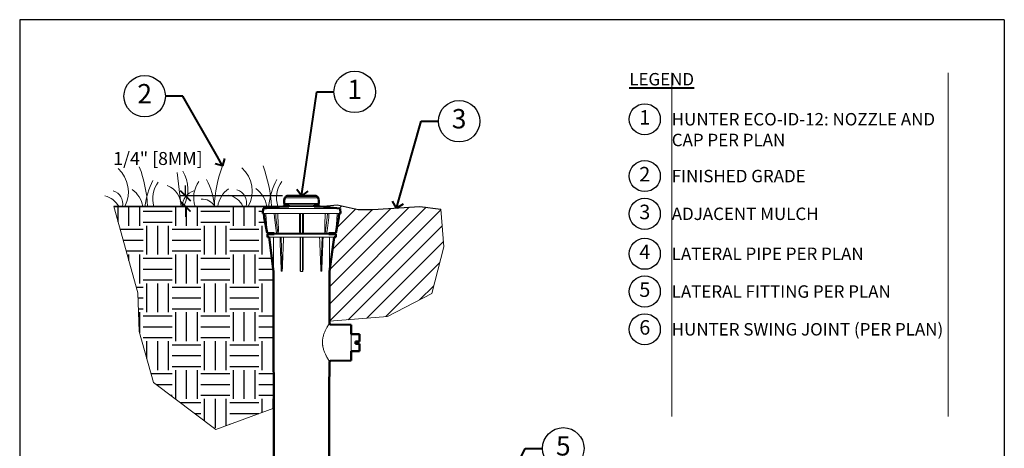
# Model space of a CAD drawing. Units: feet. Extents: x 175.5 to 272.7, y 120.2 to 148.9.
# Drawn here: x 175.5 to 204, y 136.5 to 148.9 of the extents above; entities that cross this region are included whole.
import ezdxf
from ezdxf import colors
from ezdxf.entities.mleader import LeaderData, LeaderLine
from ezdxf.enums import TextEntityAlignment as Align
from ezdxf.math import Vec2, Vec3

# ---------------------------------------------------------------- set-up
doc = ezdxf.new("R2010")
doc.units = ezdxf.units.FT
doc.header["$LTSCALE"] = 3
doc.header["$MEASUREMENT"] = 0
for name, color, linetype, lineweight in [('G-DETL-FXL~', 1, 'Continuous', 25), ('G-DETL-FXL~-LABL', 1, 'Continuous', 40), ('G-DETL-HUNT-013M', 252, 'Continuous', 13), ('G-DETL-HUNT-035M', 123, 'Continuous', 35), ('G-DETL-HUNT-050M', 2, 'Continuous', 50)]:
    doc.layers.add(name, color=color, linetype=linetype, lineweight=lineweight)
doc.layers.add('G-DETL-FXL~-NPLT', color=211, linetype='Continuous', lineweight=0, plot=False)
doc.layers.add('G-DETL-FXL~-VFRM-NPLT', color=121, linetype='Continuous', plot=False)
for name, color, linetype in [('HI Deatil 2', 1, 'Continuous'), ('HI HATCH FILL', 9, 'Continuous'), ('HI-HTCH-FILL', 9, 'Continuous')]:
    doc.layers.add(name, color=color, linetype=linetype)
doc.styles.add('CALLOUT TITLE', font='swiss.ttf', dxfattribs={"height": 0.14})
doc.styles.add('DETAIL TEXT', font='arial.ttf')
doc.styles.add('HUNTER', font='ARIALN.TTF')
doc.styles.get("Standard").update_dxf_attribs({"font": 'arial.ttf'})
doc.dimstyles.new('HUNTER-METRIC', dxfattribs={"dimtxt": 0.125, "dimasz": 0.1, "dimexe": 0.05, "dimexo": 0.05, "dimgap": 0.09, "dimtad": 0, "dimtoh": 1, "dimdec": 3, "dimzin": 3, "dimdsep": 46, "dimlunit": 4, "dimtxsty": 'HUNTER', "dimblk": 'ARCHTICK', "dimcen": 0.1, "dimclrd": 249, "dimclre": 249, "dimclrt": 1, "dimadec": 4, "dimazin": 2, "dimtfac": 1, "dimtdec": 3, "dimtofl": 0, "dimtmove": 2, "dimatfit": 0, "dimfxl": 1, "dimfrac": 2, "dimtolj": 1, "dimtzin": 0, "dimarcsym": 0})

# ---------------------------------------------------------------- blocks, each defined once
blk = doc.blocks.new('LAFX-TAG-BUBBLE-L')
at = {"color": 0}
blk.add_circle((-0.15, 0), 0.15, dxfattribs=at)
at = {"color": 0, "style": 'CALLOUT TITLE'}
blk.add_attdef('00', text='', height=0.14, dxfattribs=at).set_placement((-0.15, 0), align=Align.MIDDLE)
blk = doc.blocks.new('LAFX-TAG-BUBBLE')
at = {"transparency": 16777216}
blk.add_circle((0, 0), 0.0125, dxfattribs=at)
at = {"transparency": 16777216, "style": 'CALLOUT TITLE'}
blk.add_attdef('00', text='', height=0.01167, dxfattribs=at).set_placement((0, 0), align=Align.MIDDLE)
blk = doc.blocks.new('_Open90')
at = {"color": 0, "linetype": 'ByBlock', "lineweight": -2}
for p, q in [((0, 0), (-1, 0)), ((-0.5, 0.5), (0, 0)), ((0, 0), (-0.5, -0.5))]:
    blk.add_line(p, q, dxfattribs=at)
blk = doc.blocks.new('_ARCHTICK')
at = {"const_width": 0.15}
blk.add_lwpolyline([(-0.5, -0.5), (0.5, 0.5)], dxfattribs=at)
blk = doc.blocks.new('*D20')
at = {"layer": 'Defpoints', "color": 0, "transparency": 16777216}
for p in [(183.23, 143.796), (180.273, 143.49), (183.089, 143.49)]:
    blk.add_point(p, dxfattribs=at)
at = {"layer": 'G-DETL-FXL~-LABL', "color": 249, "lineweight": -2, "transparency": 16777216}
for p, q in [((180.273, 143.796), (180.273, 144.096)), ((183.08, 143.796), (180.123, 143.796)), ((182.939, 143.49), (180.123, 143.49)), ((180.273, 143.49), (180.273, 143.19))]:
    blk.add_line(p, q, dxfattribs=at)
at = {"layer": 'G-DETL-FXL~-LABL', "color": 249, "lineweight": -2, "transparency": 16777216, "xscale": 0.3, "yscale": 0.3, "zscale": 0.3}
for p, rotation in [((180.273, 143.796), 270), ((180.273, 143.49), 90)]:
    blk.add_blockref('_ARCHTICK', p, dxfattribs=dict(at, rotation=rotation))
at = {"layer": 'G-DETL-FXL~-LABL', "color": 1, "transparency": 16777216, "insert": (179.475, 144.877), "char_height": 0.375, "attachment_point": 5, "style": 'HUNTER'}
blk.add_mtext('\\A1;{\\fArial|b0|i0|c0|p34;1/4" [8MM]}', dxfattribs=at)

msp = doc.modelspace()

# ---------------------------------------------------------------- hatches: boundary and pattern name
at = {"layer": 'HI HATCH FILL'}
h = msp.add_hatch(dxfattribs=at)
h.set_pattern_fill('ANSI31', color=256, scale=2.812865, angle=-0.00244, style=0)
h.set_pattern_definition([(44.9976, (184.4397, 140.16557), (-0.248614, 0.248635), [])])
h.paths.add_polyline_path([(187.0541, 143.4864), (185.7004, 143.4004), (185.2705, 143.4047), (184.6662, 143.5323), (184.1751, 143.4901), (184.7454, 143.4266), (184.757, 143.288), (184.7194, 143.2706), (184.713, 143.1781), (184.6217, 142.6865), (184.6217, 142.5994), (184.5722, 142.5994), (184.4421, 141.6097), (184.4397, 140.1656), (186.1197, 140.3062), (187.3988, 140.9667), (187.7516, 142.3156), (187.6591, 143.4139)])
at = {"layer": 'HI-HTCH-FILL'}
h = msp.add_hatch(dxfattribs=at)
h.set_pattern_fill('EARTH', color=256, scale=3.341457)
h.set_pattern_definition([(0, (458.0619, 346.86375), (0.8353643, 0.8353643), [0.8353643, -0.8353643]), (0, (458.0619, 347.177), (0.8353643, 0.8353643), [0.8353643, -0.8353643]), (0, (458.0619, 347.4903), (0.8353643, 0.8353643), [0.8353643, -0.8353643]), (90, (458.1663, 347.5947), (-0.8353643, 0.8353643), [0.8353643, -0.8353643]), (90, (458.4796, 347.5947), (-0.8353643, 0.8353643), [0.8353643, -0.8353643]), (90, (458.7928, 347.5947), (-0.8353643, 0.8353643), [0.8353643, -0.8353643])])
h.paths.add_polyline_path([(178.8944, 140.9899), (178.936, 139.8689), (179.3515, 138.3953), (181.1551, 137.0375), (182.8285, 137.6555), (182.822, 141.6097), (182.6919, 142.5994), (182.6424, 142.5994), (182.6424, 142.6911), (182.6383, 142.7132), (182.6374, 142.7132), (182.637, 142.7197), (182.6368, 142.7214), (182.5519, 143.1781), (182.5452, 143.2742), (182.507, 143.288), (182.5187, 143.4266), (183.089, 143.4901), (178.1947, 143.4902)])

# ---------------------------------------------------------------- linework, layer by layer
at = {"layer": 'G-DETL-FXL~-NPLT'}
for p, q in [((178.1947, 143.4902), (178.8944, 140.9899)), ((187.7516, 142.3156), (187.6591, 143.4139)), ((187.3988, 140.9667), (187.7516, 142.3156)), ((178.8944, 140.9899), (178.936, 139.8689)), ((186.1197, 140.3062), (187.3988, 140.9667)), ((178.936, 139.8689), (179.3515, 138.3953))]:
    msp.add_line(p, q, dxfattribs=at)
for points in [[(194.3474, 147.3506), (194.3474, 137.4146)], [(202.3474, 147.3506), (202.3474, 137.4146)], [(179.3515, 138.3953), (181.1551, 137.0375)], [(181.1551, 137.0375), (182.8285, 137.6555)]]:
    msp.add_lwpolyline(points, dxfattribs=at)
msp.add_lwpolyline([(186.1197, 140.3062), (184.4397, 140.1656)], close=True, dxfattribs=at)
at = {"layer": 'G-DETL-FXL~-VFRM-NPLT'}
for p, q in [((203.9738, 148.893), (175.4738, 148.893)), ((175.4738, 148.893), (175.4738, 120.393)), ((203.9738, 148.893), (203.9738, 120.393))]:
    msp.add_line(p, q, dxfattribs=at)
at = {"layer": 'G-DETL-HUNT-013M'}
for p, q in [((180.036, 144.4713), (180.1508, 143.4902)), ((182.6005, 143.265), (182.6379, 142.7171)), ((182.6372, 142.7214), (182.6375, 142.7185)), ((182.8216, 142.5994), (182.822, 141.6097)), ((184.4425, 142.5994), (184.4421, 141.6097))]:
    msp.add_line(p, q, dxfattribs=at)
at = {"layer": 'G-DETL-HUNT-013M', "extrusion": (-7.49216e-24, 2.60954e-21, -1)}
for p, q in [((183.1514, 143.7384), (184.1126, 143.7384)), ((184.7454, 143.4266), (182.5187, 143.4266)), ((183.1283, 143.5732), (183.1931, 143.5732)), ((183.1371, 143.5653), (184.1269, 143.5653)), ((183.1945, 143.5732), (184.0695, 143.5732)), ((183.2626, 143.4901), (184.0014, 143.4901)), ((183.2629, 143.5287), (184.0012, 143.5287)), ((184.071, 143.5732), (184.1358, 143.5732)), ((182.5309, 143.288), (184.7345, 143.288)), ((182.5606, 143.288), (182.5606, 143.2732)), ((182.5606, 143.2732), (182.5664, 143.1903)), ((182.569, 143.1697), (182.6064, 142.9684)), ((182.8467, 143.1893), (182.8426, 143.2742)), ((182.8984, 142.7889), (182.8488, 143.167)), ((182.8851, 143.2742), (182.8893, 143.1893)), ((182.8913, 143.167), (182.9499, 142.7214)), ((182.9586, 142.9694), (182.944, 143.265)), ((183.5735, 143.265), (183.5735, 142.7895)), ((183.6015, 143.288), (183.6019, 143.2735)), ((183.6019, 142.9417), (183.6019, 143.2735)), ((183.6621, 143.2735), (183.6625, 143.288)), ((183.6621, 143.2735), (183.6621, 142.9417)), ((183.6905, 142.7895), (183.6906, 143.265)), ((184.32, 143.265), (184.305, 142.962)), ((184.3138, 142.714), (184.3733, 143.167)), ((184.3692, 142.781), (184.42, 143.1678)), ((184.3753, 143.1893), (184.3795, 143.2742)), ((184.42, 143.1678), (184.4207, 143.1735)), ((184.4207, 143.1735), (184.4217, 143.1842)), ((184.4217, 143.1842), (184.422, 143.1896)), ((184.422, 143.1896), (184.4261, 143.2739)), ((184.6636, 143.265), (184.6423, 142.962)), ((184.6571, 142.961), (184.6959, 143.1697)), ((184.6985, 143.1903), (184.7043, 143.2732)), ((184.7043, 143.2732), (184.7043, 143.288)), ((182.6064, 142.9684), (182.6372, 142.7214)), ((182.9073, 142.7214), (182.8984, 142.7889)), ((183.602, 142.8612), (183.6019, 142.9417)), ((183.6019, 142.7157), (183.602, 142.8612)), ((183.6621, 142.9417), (183.6621, 142.8612)), ((183.6621, 142.8612), (183.6621, 142.7157)), ((184.6266, 142.7162), (184.6571, 142.961)), ((184.5722, 142.5994), (182.6919, 142.5994)), ((182.8403, 142.7132), (184.4238, 142.7132)), ((184.4238, 142.6884), (182.8403, 142.6884)), ((182.9073, 142.7214), (182.9074, 142.7197)), ((182.95, 142.7197), (182.9074, 142.7197)), ((182.9499, 142.7214), (182.95, 142.7197)), ((183.0384, 142.5994), (183.0734, 141.6134)), ((183.5875, 141.7198), (183.5875, 142.5994)), ((183.6018, 141.6097), (183.6019, 142.5994)), ((183.6622, 142.5994), (183.6623, 141.6097)), ((183.6766, 142.5994), (183.6766, 141.7198)), ((184.2257, 142.5994), (184.1907, 141.6134)), ((184.6266, 142.7132), (184.312, 142.7132)), ((184.357, 142.7144), (184.3564, 142.714)), ((184.6261, 142.7132), (184.6262, 142.7147)), ((184.6263, 142.714), (184.6261, 142.7132)), ((184.6263, 142.714), (184.6266, 142.7162)), ((183.6623, 141.6097), (183.6018, 141.6097)), ((185.067, 139.7937), (185.067, 139.2989))]:
    msp.add_line(p, q, dxfattribs=at)
at = {"layer": 'G-DETL-HUNT-013M', "extrusion": (2.44929e-16, -2.83579e-19, -1)}
for p, q in [((182.6377, 142.7163), (182.6375, 142.7185)), ((182.6377, 142.7163), (182.638, 142.7155)), ((182.638, 142.7155), (182.6379, 142.7171))]:
    msp.add_line(p, q, dxfattribs=at)
at = {"layer": 'G-DETL-HUNT-013M', "extrusion": (-7.49216e-24, 2.60954e-21, -1)}
for points in [[(-183.1931, 143.5732), (-183.1945, 143.5732)], [(-184.0695, 143.5732), (-184.071, 143.5732)], [(-184.3564, 142.714), (-184.3138, 142.714)]]:
    msp.add_lwpolyline(points, dxfattribs=at)
at = {"layer": 'G-DETL-HUNT-013M'}
for centre, radius, start, end in [((177.7002, 143.9089), 0.9207, 332.95178, 47.18287), ((175.229, 143.2584), 3.9556, 3.36032, 20.40443), ((179.3122, 143.9763), 1.0301, 331.84413, 31.31692), ((185.0535, 143.2831), 3.9556, 159.59069, 176.9997), ((181.2816, 143.935), 0.9207, 331.10695, 47.18287), ((178.8105, 143.2844), 3.9556, 2.9805, 20.40443), ((181.5243, 143.1521), 2.45, 153.54386, 172.06696), ((181.3136, 143.7416), 0.8043, 144.04592, 198.21422), ((178.6906, 143.1776), 2.45, 7.3282, 26.45126), ((185.1057, 143.1781), 2.45, 153.54386, 172.68451), ((183.7117, 143.7415), 0.8043, 144.04592, 198.21422), ((178.0694, 143.5703), 0.3892, 348.13096, 73.43563), ((178.2834, 143.3537), 0.7669, 10.25494, 54.52875), ((180.1303, 143.7155), 0.8043, 144.04592, 196.26195), ((179.5036, 143.4943), 0.6464, 359.63543, 67.93733), ((180.6502, 143.4948), 0.4679, 106.94684, 180.55981), ((181.9648, 143.3776), 0.7669, 125.46637, 171.56494), ((181.6509, 143.5963), 0.3892, 344.16049, 73.43563), ((181.8648, 143.3797), 0.7669, 8.273, 54.52875), ((177.8165, 143.2139), 0.5917, 27.843, 77.80781), ((180.7641, 143.311), 0.3906, 27.30116, 95.49273), ((181.3979, 143.2399), 0.5917, 25.01147, 77.80781)]:
    msp.add_arc(centre, radius, start, end, dxfattribs=at)
at = {"layer": 'G-DETL-HUNT-013M', "extrusion": (-7.49216e-24, 2.60954e-21, -1)}
for centre, radius, start, end in [((-182.7491, 143.2031), 0.1832, 349.47862, 355.99579), ((-182.5758, 143.2633), 0.0247, 90.01162, 176.00825), ((-183.1218, 143.2029), 0.2754, 352.50886, 357.17518), ((-183.1663, 143.203), 0.2773, 352.543, 357.17657), ((-184.0993, 143.2029), 0.2763, 182.81507, 187.46537), ((-184.441, 143.2732), 0.0148, 2.83223, 90), ((-184.6882, 143.2633), 0.0247, 3.99175, 89.98838), ((-184.5158, 143.2031), 0.1832, 184.00421, 190.52137), ((-183.0594, 140.8261), 0.7874, 88.98158, 91.01842), ((-184.2047, 140.8066), 0.8069, 89.00619, 90.99381)]:
    msp.add_arc(centre, radius, start, end, dxfattribs=at)
at = {"layer": 'G-DETL-HUNT-013M'}
for centre, major_axis, ratio, start_param, end_param in [((183.5961, 126.1063), (-0.7843, 21.7062), 0.0006292, -0.775045, -0.7077686), ((183.6314, 126.1063), (-0.0137, 21.7062), 0.0360951, 0.7077231, 0.7749995), ((183.6327, 126.1063), (0.0137, 21.7062), 0.0360951, -0.7749995, -0.7077231), ((183.6679, 126.1063), (0.7843, 21.7062), 0.0006292, 6.9909539, 7.0582303)]:
    msp.add_ellipse(centre, major_axis=major_axis, ratio=ratio, start_param=start_param, end_param=end_param, dxfattribs=at)
for points, knots in [([(182.8318, 143.288), (182.8325, 143.288), (182.8338, 143.2879), (182.8358, 143.2871), (182.8376, 143.2858), (182.8398, 143.2834), (182.8414, 143.2804), (182.8423, 143.277), (182.8425, 143.2751), (182.8426, 143.2742)], [0, 0, 0, 0, 0.1055946, 0.2147149, 0.3293806, 0.4510029, 0.7149181, 0.8561245, 1, 1, 1, 1]), ([(182.8851, 143.2742), (182.8851, 143.2751), (182.8849, 143.277), (182.884, 143.2803), (182.8826, 143.2834), (182.8805, 143.2858), (182.8788, 143.2871), (182.8769, 143.2879), (182.8756, 143.288), (182.8749, 143.288)], [0, 0, 0, 0, 0.1469258, 0.2907342, 0.557301, 0.678488, 0.7914625, 0.897805, 1, 1, 1, 1]), ([(182.944, 143.265), (182.9439, 143.2666), (182.9436, 143.2696), (182.9422, 143.2752), (182.9398, 143.2803), (182.9363, 143.2843), (182.9335, 143.2864), (182.9304, 143.2877), (182.9282, 143.288), (182.9272, 143.288)], [0, 0, 0, 0, 0.147451, 0.291435, 0.5582508, 0.6794416, 0.7921341, 0.898083, 1, 1, 1, 1]), ([(183.5726, 143.288), (183.5727, 143.288), (183.5727, 143.288), (183.5727, 143.2879), (183.5728, 143.2878), (183.5728, 143.2875), (183.5729, 143.287), (183.573, 143.2863), (183.573, 143.2853), (183.5731, 143.2842), (183.5732, 143.2828), (183.5732, 143.2813), (183.5733, 143.2797), (183.5733, 143.2772), (183.5734, 143.2738), (183.5735, 143.2695), (183.5735, 143.2665), (183.5735, 143.265)], [0, 0, 0, 0, 0.002068, 0.0059966, 0.0121219, 0.0205063, 0.0440822, 0.0766694, 0.1179867, 0.1676654, 0.2253218, 0.2904434, 0.3624191, 0.4406332, 0.6130667, 0.8019202, 1, 1, 1, 1]), ([(183.6906, 143.265), (183.6906, 143.2665), (183.6906, 143.2695), (183.6906, 143.2738), (183.6907, 143.2772), (183.6908, 143.2797), (183.6908, 143.2813), (183.6909, 143.2828), (183.691, 143.2842), (183.691, 143.2853), (183.6911, 143.2863), (183.6912, 143.287), (183.6912, 143.2875), (183.6913, 143.2878), (183.6913, 143.2879), (183.6914, 143.288), (183.6914, 143.288), (183.6914, 143.288)], [0, 0, 0, 0, 0.1980798, 0.3869332, 0.5593668, 0.6375809, 0.7095567, 0.7746783, 0.8323346, 0.8820134, 0.9233307, 0.9559179, 0.9794938, 0.9878781, 0.9940034, 0.9979321, 1, 1, 1, 1]), ([(184.3369, 143.288), (184.3358, 143.288), (184.3337, 143.2877), (184.3306, 143.2864), (184.3277, 143.2843), (184.3243, 143.2803), (184.3218, 143.2752), (184.3205, 143.2696), (184.3201, 143.2666), (184.32, 143.265)], [0, 0, 0, 0, 0.1019169, 0.2078659, 0.3205583, 0.4417491, 0.7085649, 0.852549, 1, 1, 1, 1]), ([(184.3795, 143.2742), (184.3796, 143.2751), (184.3798, 143.277), (184.3806, 143.2803), (184.3821, 143.2834), (184.3842, 143.2858), (184.3859, 143.2871), (184.3878, 143.2879), (184.3891, 143.288), (184.3897, 143.288)], [0, 0, 0, 0, 0.1469245, 0.2907319, 0.5572975, 0.6784847, 0.7914599, 0.8978035, 1, 1, 1, 1]), ([(182.9586, 142.9694), (182.9592, 142.9588), (182.9601, 142.9376), (182.961, 142.9111), (182.9615, 142.8898), (182.9618, 142.8739), (182.962, 142.858), (182.9621, 142.8422), (182.962, 142.8263), (182.9618, 142.8104), (182.9615, 142.7972), (182.9611, 142.7867), (182.9608, 142.7788), (182.9603, 142.7709), (182.9598, 142.763), (182.9592, 142.7552), (182.9584, 142.7474), (182.9574, 142.7397), (182.9564, 142.7339), (182.9556, 142.7302), (182.9551, 142.7283), (182.9546, 142.7265), (182.954, 142.7247), (182.9534, 142.7231), (182.9527, 142.7217), (182.952, 142.7208), (182.9514, 142.7202), (182.9508, 142.7198), (182.9503, 142.7197), (182.95, 142.7197)], [0, 0, 0, 0, 0.1264143, 0.2527572, 0.3158962, 0.379009, 0.442091, 0.5051363, 0.5681365, 0.6310795, 0.693947, 0.725344, 0.7567092, 0.788035, 0.8193098, 0.850516, 0.8816241, 0.9125788, 0.9432541, 0.9508488, 0.958395, 0.9658756, 0.9732633, 0.9805044, 0.9875016, 0.9908587, 0.9940609, 0.9971106, 1, 1, 1, 1]), ([(183.5944, 142.7132), (183.593, 142.7142), (183.5906, 142.7166), (183.5876, 142.7207), (183.5852, 142.7252), (183.5824, 142.7313), (183.5797, 142.7393), (183.5773, 142.7492), (183.5755, 142.7592), (183.574, 142.7726), (183.5735, 142.7827), (183.5735, 142.7895)], [0, 0, 0, 0, 0.0625915, 0.1251794, 0.1877388, 0.2502934, 0.375309, 0.5003072, 0.6252812, 0.7502312, 1, 1, 1, 1]), ([(183.6905, 142.7895), (183.6905, 142.7827), (183.6901, 142.7726), (183.6885, 142.7592), (183.6868, 142.7492), (183.6844, 142.7393), (183.6817, 142.7313), (183.6789, 142.7252), (183.6764, 142.7207), (183.6735, 142.7166), (183.671, 142.7142), (183.6697, 142.7132)], [0, 0, 0, 0, 0.2497688, 0.3747188, 0.4996928, 0.624691, 0.7497066, 0.8122612, 0.8748206, 0.9374085, 1, 1, 1, 1]), ([(184.3138, 142.714), (184.3138, 142.714), (184.3109, 142.7145), (184.3102, 142.7161), (184.3095, 142.7178), (184.3088, 142.7202), (184.308, 142.7232), (184.3072, 142.7269), (184.3066, 142.7307), (184.306, 142.7345), (184.3055, 142.7383), (184.305, 142.7435), (184.3044, 142.7499), (184.3038, 142.7577), (184.3033, 142.7655), (184.3029, 142.7733), (184.3025, 142.7811), (184.3022, 142.7916), (184.3018, 142.8046), (184.3016, 142.8203), (184.3016, 142.8361), (184.3017, 142.8518), (184.3019, 142.8675), (184.3022, 142.8833), (184.3027, 142.9043), (184.3036, 142.9305), (184.3045, 142.9515), (184.305, 142.962)], [0, 0, 0, 0, 0.0066801, 0.0137451, 0.0210076, 0.028407, 0.043426, 0.0586317, 0.0739493, 0.0893425, 0.1047901, 0.1202789, 0.1513466, 0.1825016, 0.2137189, 0.2449834, 0.2762847, 0.3076159, 0.3703483, 0.433153, 0.4960129, 0.5589166, 0.6218562, 0.6848257, 0.747821, 0.8738754, 1, 1, 1, 1]), ([(184.6262, 142.7147), (184.6262, 142.7158), (184.6263, 142.7181), (184.6266, 142.7228), (184.6269, 142.729), (184.6274, 142.7365), (184.628, 142.7467), (184.6288, 142.7595), (184.6297, 142.775), (184.6307, 142.7905), (184.6321, 142.8112), (184.6338, 142.8372), (184.6359, 142.8684), (184.638, 142.8996), (184.6402, 142.9308), (184.6416, 142.9516), (184.6423, 142.962)], [0, 0, 0, 0, 0.0132241, 0.027545, 0.0573702, 0.0878801, 0.1187164, 0.180893, 0.243431, 0.3061693, 0.3690334, 0.4949926, 0.6211342, 0.7473775, 0.8736764, 1, 1, 1, 1]), ([(183.6019, 142.7157), (183.6014, 142.7152), (183.6003, 142.7145), (183.5985, 142.7137), (183.5964, 142.7133), (183.5951, 142.7132), (183.5944, 142.7132)], [0, 0, 0, 0, 0.2440814, 0.4933069, 0.7459716, 1, 1, 1, 1]), ([(183.6621, 142.7157), (183.6626, 142.7152), (183.6637, 142.7145), (183.6656, 142.7137), (183.6676, 142.7133), (183.669, 142.7132), (183.6697, 142.7132)], [0, 0, 0, 0, 0.2440808, 0.4933083, 0.7459712, 1, 1, 1, 1]), ([(184.3692, 142.781), (184.3688, 142.7782), (184.3681, 142.7726), (184.3669, 142.7642), (184.3657, 142.7558), (184.3646, 142.7488), (184.3637, 142.7432), (184.363, 142.739), (184.3623, 142.7348), (184.3615, 142.7306), (184.3608, 142.7271), (184.3602, 142.7243), (184.3597, 142.7223), (184.3593, 142.7206), (184.3589, 142.7192), (184.3586, 142.7182), (184.3583, 142.7172), (184.358, 142.7162), (184.3576, 142.7153), (184.3572, 142.7147), (184.357, 142.7144)], [0, 0, 0, 0, 0.1252365, 0.2504996, 0.3757901, 0.5011071, 0.5637744, 0.6264455, 0.6891169, 0.7517814, 0.8144228, 0.8457241, 0.8769995, 0.9082272, 0.9238086, 0.9393574, 0.9548525, 0.9702399, 0.9854024, 1, 1, 1, 1]), ([(183.6018, 141.6097), (183.6016, 141.6097), (183.6013, 141.6097), (183.6009, 141.6099), (183.6005, 141.6101), (183.6001, 141.6105), (183.5996, 141.611), (183.599, 141.6117), (183.5986, 141.6124), (183.598, 141.6135), (183.5974, 141.6148), (183.5968, 141.6165), (183.5962, 141.6181), (183.5957, 141.6198), (183.5951, 141.6221), (183.5944, 141.625), (183.5937, 141.6284), (183.5931, 141.6319), (183.5923, 141.6365), (183.5915, 141.6424), (183.5907, 141.6494), (183.59, 141.6564), (183.5894, 141.6634), (183.5889, 141.6705), (183.5884, 141.6798), (183.5879, 141.6916), (183.5876, 141.7057), (183.5875, 141.7151), (183.5875, 141.7198)], [0, 0, 0, 0, 0.0039075, 0.0078177, 0.011729, 0.0156373, 0.0234465, 0.0312571, 0.0390685, 0.0468802, 0.0625014, 0.0781244, 0.0937482, 0.1093725, 0.124997, 0.1562452, 0.1874943, 0.2187439, 0.2499938, 0.3124927, 0.3749927, 0.4374931, 0.4999939, 0.5624948, 0.6249959, 0.7499969, 0.8749983, 1, 1, 1, 1]), ([(183.6766, 141.7198), (183.6766, 141.7151), (183.6765, 141.7057), (183.6761, 141.6916), (183.6757, 141.6798), (183.6751, 141.6705), (183.6746, 141.6634), (183.674, 141.6564), (183.6734, 141.6494), (183.6725, 141.6424), (183.6717, 141.6365), (183.671, 141.6319), (183.6704, 141.6284), (183.6696, 141.625), (183.669, 141.6221), (183.6684, 141.6198), (183.6679, 141.6181), (183.6673, 141.6165), (183.6667, 141.6148), (183.6661, 141.6135), (183.6655, 141.6124), (183.665, 141.6117), (183.6645, 141.611), (183.664, 141.6105), (183.6635, 141.6101), (183.6631, 141.6099), (183.6627, 141.6097), (183.6624, 141.6097), (183.6623, 141.6097)], [0, 0, 0, 0, 0.1250017, 0.2500031, 0.3750041, 0.4375052, 0.5000061, 0.5625069, 0.6250073, 0.6875073, 0.7500062, 0.7812561, 0.8125057, 0.8437548, 0.875003, 0.8906275, 0.9062518, 0.9218756, 0.9374986, 0.9531198, 0.9609315, 0.9687429, 0.9765535, 0.9843627, 0.988271, 0.9921823, 0.9960925, 1, 1, 1, 1]), ([(184.4396, 140.1078), (184.4392, 140.1071), (184.4383, 140.1057), (184.4368, 140.1034), (184.4351, 140.1007), (184.4331, 140.0976), (184.431, 140.0942), (184.4286, 140.0904), (184.425, 140.0848), (184.4202, 140.077), (184.4138, 140.0666), (184.4068, 140.0551), (184.3992, 140.0425), (184.3911, 140.0288), (184.3825, 140.014), (184.3736, 139.9983), (184.3611, 139.9756), (184.3449, 139.9451), (184.3255, 139.9059), (184.3064, 139.8637), (184.2881, 139.8185), (184.2715, 139.7706), (184.2572, 139.7202), (184.248, 139.6765), (184.2427, 139.6407), (184.2397, 139.6134), (184.2378, 139.5859), (184.2372, 139.5582), (184.2377, 139.5305), (184.2394, 139.503), (184.2422, 139.4757), (184.2475, 139.4398), (184.2564, 139.3962), (184.2705, 139.3457), (184.287, 139.2977), (184.3051, 139.2525), (184.3241, 139.2102), (184.3434, 139.171), (184.3595, 139.1405), (184.372, 139.1177), (184.3809, 139.102), (184.3894, 139.0872), (184.3975, 139.0735), (184.405, 139.0609), (184.412, 139.0494), (184.4184, 139.039), (184.4233, 139.0312), (184.4268, 139.0255), (184.4292, 139.0218), (184.4313, 139.0184), (184.4332, 139.0153), (184.435, 139.0126), (184.4365, 139.0102), (184.4376, 139.0085), (184.4384, 139.0073), (184.4389, 139.0065), (184.4393, 139.0058), (184.4397, 139.0052), (184.44, 139.0047), (184.4403, 139.0043), (184.4404, 139.0041), (184.4404, 139.0041)], [0.00465437, 0.00465437, 0.00465437, 0.00465437, 0.00655733, 0.00890301, 0.01159544, 0.01462873, 0.0179966, 0.02169231, 0.02570852, 0.03467213, 0.04482367, 0.05609684, 0.06842443, 0.08173975, 0.09597788, 0.1110765, 0.12697631, 0.16095956, 0.19752546, 0.23632651, 0.27706086, 0.31945745, 0.36325414, 0.40817187, 0.43095696, 0.45389741, 0.47694397, 0.50004459, 0.52314558, 0.54619324, 0.56913534, 0.59192242, 0.63684401, 0.68064302, 0.72303923, 0.76377001, 0.80256439, 0.83912095, 0.87309275, 0.88898626, 0.90407832, 0.91830975, 0.93161832, 0.94393923, 0.95520591, 0.96535131, 0.97430923, 0.97832281, 0.98201606, 0.98538164, 0.98841284, 0.99110339, 0.99344741, 0.99543998, 0.99630299, 0.99707645, 0.99776, 0.99835326, 0.99885584, 0.99926739, 0.99943799, 0.99943799, 0.99943799, 0.99943799])]:
    msp.add_open_spline(points, degree=3, knots=knots, dxfattribs=at)
at = {"layer": 'G-DETL-HUNT-035M'}
msp.add_line((183.089, 143.4901), (178.1947, 143.4902), dxfattribs=at)
at = {"layer": 'G-DETL-HUNT-050M', "extrusion": (-7.49216e-24, 2.60954e-21, -1)}
for p, q in [((183.1283, 143.6672), (183.1285, 143.6677)), ((183.1283, 143.5732), (183.1283, 143.6672)), ((183.2305, 143.7959), (184.0336, 143.7959)), ((184.1268, 143.6949), (184.1126, 143.7384)), ((184.1356, 143.6677), (184.1358, 143.6672)), ((184.1358, 143.5732), (184.1358, 143.6672)), ((182.507, 143.288), (182.5187, 143.4266)), ((183.089, 143.4901), (183.2626, 143.4901)), ((183.1365, 143.5287), (183.1371, 143.5653)), ((183.1365, 143.5287), (183.2629, 143.5287)), ((183.2629, 143.5287), (183.2629, 143.492)), ((184.0012, 143.5287), (184.0012, 143.492)), ((184.0012, 143.5287), (184.1275, 143.5287)), ((184.0014, 143.4901), (184.1751, 143.4901)), ((184.1275, 143.5287), (184.1269, 143.5653)), ((184.757, 143.288), (184.7454, 143.4266)), ((182.507, 143.288), (182.5304, 143.288)), ((182.5452, 143.2742), (182.5512, 143.1893)), ((182.5512, 143.1893), (182.554, 143.167)), ((182.554, 143.167), (182.6368, 142.7214)), ((184.6266, 142.7132), (184.7109, 143.167)), ((184.7109, 143.167), (184.7138, 143.1893)), ((184.7138, 143.1893), (184.7197, 143.2742)), ((184.7345, 143.288), (184.757, 143.288)), ((182.637, 142.7197), (182.6368, 142.7214)), ((182.637, 142.7197), (182.6374, 142.7132)), ((182.6374, 142.7132), (182.8403, 142.7132)), ((182.6424, 142.5994), (182.6424, 142.6884)), ((182.8403, 142.6884), (182.6424, 142.6884)), ((182.6919, 142.5994), (182.6424, 142.5994)), ((182.822, 141.6097), (182.6919, 142.5994)), ((182.8403, 142.6884), (182.8403, 142.7132)), ((184.4238, 142.6884), (184.4238, 142.7132)), ((184.4238, 142.7132), (184.6266, 142.7132)), ((184.6217, 142.6884), (184.4238, 142.6884)), ((184.4421, 141.6097), (184.5722, 142.5994)), ((184.6217, 142.5994), (184.5722, 142.5994)), ((184.6217, 142.5994), (184.6217, 142.6884)), ((182.8429, 128.9204), (182.822, 141.6097)), ((184.4397, 140.1656), (184.4421, 141.6097)), ((184.4396, 140.1008), (184.4397, 140.1656)), ((185.067, 140.0658), (184.469, 140.0711)), ((185.067, 140.0658), (185.067, 139.7937)), ((185.3085, 139.7937), (185.067, 139.7937)), ((185.3085, 139.576), (185.3085, 139.7937)), ((185.1898, 139.5166), (185.1898, 139.576)), ((185.3085, 139.576), (185.1898, 139.576)), ((185.3085, 139.5166), (185.1898, 139.5166)), ((185.3085, 139.2989), (185.3085, 139.5166)), ((185.067, 139.2989), (185.067, 139.0267)), ((185.3085, 139.2989), (185.067, 139.2989)), ((184.4363, 138.1354), (184.4378, 138.9918)), ((185.067, 139.0267), (184.4672, 139.0215))]:
    msp.add_line(p, q, dxfattribs=at)
for points in [[(-183.1514, 143.7384), (-183.1285, 143.6677)], [(-183.089, 143.4901), (-182.5187, 143.4266)], [(-183.1283, 143.5732), (-183.1371, 143.5653)], [(-184.1269, 143.5653), (-184.1358, 143.5732)], [(-184.1751, 143.4901), (-184.7454, 143.4266)], [(-184.4363, 138.1354), (-184.4326, 135.8977)]]:
    msp.add_lwpolyline(points, dxfattribs=at)
for centre, radius, start, end in [((-183.2305, 143.7127), 0.0831, 18, 90), ((-184.0336, 143.7127), 0.0831, 90, 162), ((-178.3367, 141.7748), 6.1, 161.65583, 161.9221), ((-183.255, 143.492), 0.00792, 180, 194.69883), ((-184.0091, 143.492), 0.00792, 345.30117, 360), ((-182.5304, 143.2732), 0.0148, 90, 176), ((-184.7345, 143.2732), 0.0148, 4, 90), ((-184.4693, 140.1008), 0.0297, 270.49998, 0.09475), ((-184.4675, 138.9918), 0.0297, 0.09472, 89.50001)]:
    msp.add_arc(centre, radius, start, end, dxfattribs=at)
at = {"layer": 'HI Deatil 2'}
msp.add_lwpolyline([(184.1751, 143.4901), (184.6662, 143.5323), (185.2705, 143.4047), (185.7004, 143.4004), (187.0541, 143.4864), (187.6591, 143.4139)], dxfattribs=at)

# ---------------------------------------------------------------- block references
at = {"layer": 'G-DETL-FXL~', "xscale": 3, "yscale": 3, "zscale": 3}
for p, values in [((194.0174, 146.0125), {'00': '1'}), ((194.0174, 144.3683), {'00': '2'}), ((194.0174, 143.2759), {'00': '3'}), ((194.0174, 142.1194), {'00': '4'}), ((194.0174, 141.0268), {'00': '5'}), ((194.0174, 139.9343), {'00': '6'})]:
    msp.add_blockref('LAFX-TAG-BUBBLE-L', p, dxfattribs=at).add_auto_attribs(values)

# ---------------------------------------------------------------- texts
at = {"layer": 'G-DETL-FXL~', "char_height": 0.36, "width": 8, "attachment_point": 1, "style": 'DETAIL TEXT'}
for s, insert in [('HUNTER ECO-ID-12: NOZZLE AND CAP PER PLAN', (194.3474, 146.1925)), ('FINISHED GRADE', (194.3474, 144.5483)), ('ADJACENT MULCH', (194.3474, 143.4559)), ('LATERAL PIPE PER PLAN', (194.3474, 142.2994)), ('LATERAL FITTING PER PLAN', (194.3474, 141.2068)), ('HUNTER SWING JOINT (PER PLAN)', (194.3474, 140.1143))]:
    msp.add_mtext(s, dxfattribs=dict(at, insert=insert))
at = {"layer": 'G-DETL-FXL~-LABL', "insert": (193.1174, 147.3506), "char_height": 0.36, "width": 9.230041, "attachment_point": 1, "style": 'DETAIL TEXT'}
msp.add_mtext('{\\LLEGEND}', dxfattribs=at)

# ---------------------------------------------------------------- dimensions: what is measured, and where the dimension line sits
at = {"layer": 'G-DETL-FXL~-LABL'}
dim = msp.add_linear_dim(base=(180.2728, 143.4901), p1=(183.2305, 143.7959), p2=(183.089, 143.4901), angle=90, text='{\\fArial|b0|i0|c0|p34;<>}', dimstyle='HUNTER-METRIC', override={"dimscale": 3}, dxfattribs=at)
dim.commit()
dim.dimension.update_dxf_attribs({"geometry": '*D20', "text_midpoint": (179.4751, 144.8768), "dimtype": 160})

# ---------------------------------------------------------------- leaders
ml = msp.add_multileader_block('Standard', dxfattribs=at)
ml.set_content('LAFX-TAG-BUBBLE', color=256, scale=48)
ml.set_attribute('00', '1', width=0)
ml.set_leader_properties(color=256, linetype='ByLayer', lineweight=-1)
ml.set_arrow_properties(name='OPEN90')
ml.build(insert=Vec2(0, 0))
ml.multileader.update_dxf_attribs({"dogleg_length": 0.125, "arrow_head_size": 0.32, "scale": 4})
ctx = ml.context
ctx.base_point, ctx.scale, ctx.char_height, ctx.arrow_head_size, ctx.landing_gap_size, ctx.plane_origin = Vec3(184.5708, 146.8035), 4, 0.32, 0.32, 0.2, Vec3(183.1018, 147.6)
notes = []
notes.append((ctx, [(0, (1, 1, 0), (184.0708, 146.8035), (1, 0), 0.5, [(0, [(183.632, 143.7959)], 0, [])])]))
ctx.block.insert = Vec3(185.1708, 146.8035)
ml = msp.add_multileader_block('Standard', dxfattribs=at)
ml.set_content('LAFX-TAG-BUBBLE', color=256, scale=48)
ml.set_attribute('00', '2', width=0)
ml.set_leader_properties(color=256, linetype='ByLayer', lineweight=-1)
ml.set_arrow_properties(name='OPEN90')
ml.build(insert=Vec2(0, 0))
ml.multileader.update_dxf_attribs({"dogleg_length": 0.125, "arrow_head_size": 0.32, "scale": 4})
ctx = ml.context
ctx.base_point, ctx.scale, ctx.char_height, ctx.arrow_head_size, ctx.landing_gap_size, ctx.plane_origin = Vec3(178.4918, 146.6787), 4, 0.32, 0.32, 0.2, Vec3(187.5581, 143.5409)
notes.append((ctx, [(0, (1, 1, 0), (180.1918, 146.6787), (-1, 0), 0.5, [(0, [(181.3462, 144.6625)], 0, [])])]))
ctx.block.insert = Vec3(179.0918, 146.6787)
ml = msp.add_multileader_block('Standard', dxfattribs=at)
ml.set_content('LAFX-TAG-BUBBLE', color=256, scale=48)
ml.set_attribute('00', '3', width=0)
ml.set_leader_properties(color=256, linetype='ByLayer', lineweight=-1)
ml.set_arrow_properties(name='OPEN90')
ml.build(insert=Vec2(0, 0))
ml.multileader.update_dxf_attribs({"dogleg_length": 0.125, "arrow_head_size": 0.32, "scale": 4})
ctx = ml.context
ctx.base_point, ctx.scale, ctx.char_height, ctx.arrow_head_size, ctx.landing_gap_size, ctx.plane_origin = Vec3(187.5927, 145.9549), 4, 0.32, 0.32, 0.2, Vec3(185.948, 149.1155)
notes.append((ctx, [(1, (1, 1, 0), (187.0927, 145.9549), (1, 0), 0.5, [(0, [(186.3772, 143.4434)], 0, [])])]))
ctx.block.insert = Vec3(188.1927, 145.9549)
ml = msp.add_multileader_block('Standard', dxfattribs=at)
ml.set_content('LAFX-TAG-BUBBLE', color=256, scale=48)
ml.set_attribute('00', '5', width=0)
ml.set_leader_properties(color=256, linetype='ByLayer', lineweight=-1)
ml.set_arrow_properties(name='OPEN90')
ml.build(insert=Vec2(0, 0))
ml.multileader.update_dxf_attribs({"dogleg_length": 0.125, "arrow_head_size": 0.32, "scale": 4})
ctx = ml.context
ctx.base_point, ctx.scale, ctx.char_height, ctx.arrow_head_size, ctx.landing_gap_size, ctx.plane_origin = Vec3(190.608, 136.488), 4, 0.32, 0.32, 0.2, Vec3(192.6759, 130.8964)
notes.append((ctx, [(1, (1, 1, 0), (190.108, 136.488), (1, 0), 0.5, [(0, [(188.3885, 133.0594)], 0, [])])]))
ctx.block.insert = Vec3(191.208, 136.488)
for ctx, leaders in notes:
    for number, flags, end, landing, length, lines in leaders:
        leader = LeaderData()
        leader.index, (leader.has_last_leader_line, leader.has_dogleg_vector, leader.attachment_direction) = number, flags
        leader.last_leader_point, leader.dogleg_vector, leader.dogleg_length = Vec3(end), Vec3(landing), length
        for number, points, colour, breaks in lines:
            line = LeaderLine()
            line.index, line.vertices, line.color, line.breaks = number, Vec3.list(points), colors.encode_raw_color(colour), breaks
            leader.lines.append(line)
        ctx.leaders.append(leader)

doc.saveas('drawing.dxf')
